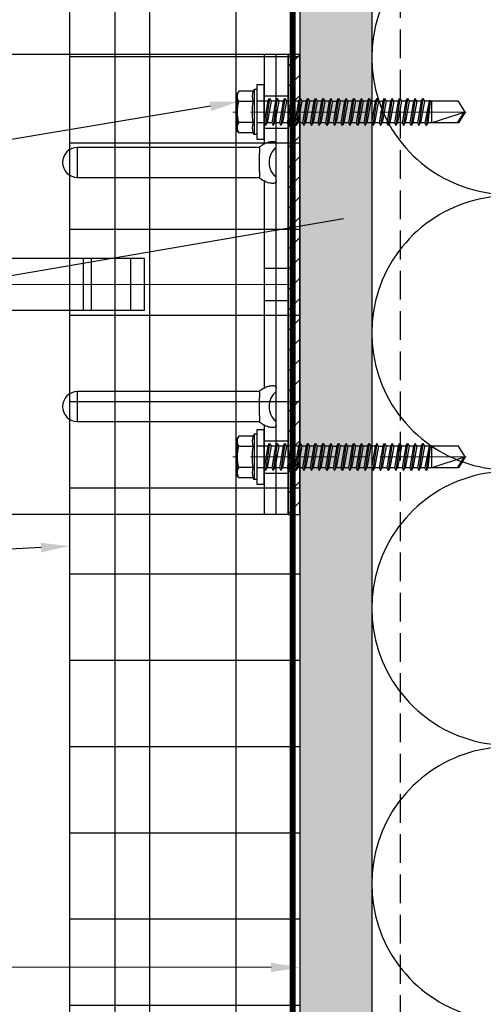
# Model space of a CAD drawing. Units: inches. Extents: x -53 to 339, y -206 to 286.
# Drawn here: x 261 to 265, y 139 to 147 of the extents above; entities that cross this region are included whole.
import ezdxf
from ezdxf import colors
from ezdxf.entities.mleader import LeaderData, LeaderLine
from ezdxf.math import Vec2, Vec3

# ---------------------------------------------------------------- set-up
doc = ezdxf.new("R2010")
doc.units = ezdxf.units.IN
doc.header["$MEASUREMENT"] = 0
for name, pattern in [('ACAD_ISO02W100', [15, 12, -3]), ('DASH', [0.35, 0.25, -0.1]), ('MITTE2', [28.575, 19.05, -3.175, 3.175, -3.175])]:
    doc.linetypes.add(name, pattern=pattern)
for name, color, linetype, lineweight in [('!74_Alu_Bracket', 155, 'Continuous', 30), ('!74_Alu_Profiles_Layer_1', 250, 'Continuous', 30), ('!74_Fasteners', 252, 'Continuous', 25), ('!74_Panels_Dimensions', 5, 'Continuous', 25)]:
    doc.layers.add(name, color=color, linetype=linetype, lineweight=lineweight)
for name, color, linetype, lineweight, transparency in [('!74_Alu_Centerlines', 1, 'MITTE2', 13, 0.25), ('!74_Arch_Lines', 7, 'Continuous', 25, 0.25), ('Alu_Centerlines', 1, 'MITTE2', 13, 0.25)]:
    doc.layers.add(name, color=color, linetype=linetype, lineweight=lineweight, transparency=transparency)
doc.layers.add('!74_Alu_Hidden', color=3, linetype='ACAD_ISO02W100', lineweight=5, plot=False)
doc.styles.add('!74_Dim', font='isocpeur.ttf', dxfattribs={"width": 0.85})
doc.styles.get("Standard").update_dxf_attribs({"font": 'arial.ttf'})

# ---------------------------------------------------------------- blocks, each defined once
blk = doc.blocks.new('*U26')
at = {"layer": '!74_Alu_Profiles_Layer_1'}
blk.add_line((-29.6634, 2.36), (29.3813, 2.36), dxfattribs=at)
at = {"layer": '!74_Alu_Hidden'}
blk.add_attdef('LP/TP', (-4.6649, 0.8292), '', height=0.15, rotation=90, dxfattribs=at)
blk = doc.blocks.new('SLS60x46_fv')
at = {"layer": '!74_Alu_Centerlines'}
blk.add_line((0, -44.6), (0, 6.9), dxfattribs=at)
for p, q in [((-4.62, 5.57), (-4.05, 5.9)), ((-4.62, 2.4), (-4.62, 5.57)), ((-4.05, 5.9), (4.05, 5.9)), ((-2.31, 2.4), (-2.31, 5.57)), ((2.31, 2.4), (2.31, 5.57)), ((2.31, 2.4), (2.31, 5.37)), ((4.62, 5.57), (4.05, 5.9)), ((4.62, 2.4), (4.62, 5.57)), ((4.62, 2.4), (4.62, 5.37)), ((-5, 2.16), (-4.62, 2.4)), ((5, 2.16), (4.62, 2.4)), ((-5, 2.16), (5, 2.16)), ((-5, 1.6), (-5, 2.16)), ((-5, 1.6), (5, 1.6)), ((-2.39, -0.85), (-2.39, 1.6)), ((2.41, 0), (2.41, 1.6)), ((5, 1.6), (5, 2.16)), ((-2.99, -1.2), (3.01, -0.35)), ((-2.39, -0.85), (-2.99, -1.2)), ((-2.99, -1.2), (-2.39, -1.54)), ((-2.99, -2.89), (3.01, -2.04)), ((-2.39, -0.85), (2.41, 0)), ((-2.39, -1.54), (2.41, -0.7)), ((-2.39, -2.54), (-2.39, -1.54)), ((-2.39, -2.54), (2.41, -1.7)), ((2.41, 0), (3.01, -0.35)), ((3.01, -0.35), (2.41, -0.7)), ((2.41, -1.7), (2.41, -0.7)), ((2.41, -1.7), (3.01, -2.04)), ((3.01, -2.04), (2.41, -2.39)), ((-2.39, -2.54), (-2.99, -2.89)), ((-2.99, -2.89), (-2.39, -3.24)), ((-2.99, -4.58), (3.01, -3.74)), ((-2.39, -4.24), (-2.99, -4.58)), ((-2.39, -3.24), (2.41, -2.39)), ((-2.39, -4.24), (-2.39, -3.24)), ((-2.39, -4.24), (2.41, -3.39)), ((-2.39, -4.93), (2.41, -4.08)), ((2.41, -3.39), (2.41, -2.39)), ((2.41, -3.39), (3.01, -3.74)), ((3.01, -3.74), (2.41, -4.08)), ((2.41, -5.08), (2.41, -4.08)), ((-2.99, -4.58), (-2.39, -4.93)), ((-2.99, -6.28), (3.01, -5.43)), ((-2.39, -5.93), (-2.99, -6.28)), ((-2.99, -6.28), (-2.39, -6.62)), ((-2.39, -5.93), (-2.39, -4.93)), ((-2.39, -5.93), (2.41, -5.08)), ((-2.39, -6.62), (2.41, -5.78)), ((2.41, -5.08), (3.01, -5.43)), ((3.01, -5.43), (2.41, -5.78)), ((2.41, -6.78), (2.41, -5.78)), ((-2.99, -7.97), (3.01, -7.12)), ((-2.39, -7.62), (-2.99, -7.97)), ((-2.99, -7.97), (-2.39, -8.31)), ((-2.39, -7.62), (-2.39, -6.62)), ((-2.39, -7.62), (2.41, -6.78)), ((-2.39, -8.31), (2.41, -7.47)), ((-2.39, -9.31), (-2.39, -8.31)), ((-2.39, -9.31), (2.41, -8.47)), ((2.41, -6.78), (3.01, -7.12)), ((3.01, -7.12), (2.41, -7.47)), ((2.41, -8.47), (2.41, -7.47)), ((2.41, -8.47), (3.01, -8.81)), ((-2.99, -9.66), (3.01, -8.81)), ((-2.39, -9.31), (-2.99, -9.66)), ((-2.99, -9.66), (-2.39, -10.01)), ((-2.99, -11.35), (3.01, -10.51)), ((-2.39, -10.01), (2.41, -9.16)), ((-2.39, -11.01), (-2.39, -10.01)), ((-2.39, -11.01), (2.41, -10.16)), ((-2.39, -11.7), (2.41, -10.85)), ((3.01, -8.81), (2.41, -9.16)), ((2.41, -10.16), (2.41, -9.16)), ((2.41, -10.16), (3.01, -10.51)), ((3.01, -10.51), (2.41, -10.85)), ((2.41, -11.85), (2.41, -10.85)), ((-2.39, -11.01), (-2.99, -11.35)), ((-2.99, -11.35), (-2.39, -11.7)), ((-2.99, -13.05), (3.01, -12.2)), ((-2.39, -12.7), (-2.99, -13.05)), ((-2.99, -13.05), (-2.39, -13.39)), ((-2.39, -12.7), (-2.39, -11.7)), ((-2.39, -12.7), (2.41, -11.85)), ((-2.39, -13.39), (2.41, -12.55)), ((2.41, -11.85), (3.01, -12.2)), ((3.01, -12.2), (2.41, -12.55)), ((2.41, -13.55), (2.41, -12.55)), ((-2.99, -14.74), (3.01, -13.89)), ((-2.99, -14.74), (-2.39, -14.39)), ((-2.39, -15.09), (-2.99, -14.74)), ((-2.39, -14.39), (-2.39, -13.39)), ((-2.39, -14.39), (2.41, -13.55)), ((-2.39, -15.09), (2.41, -14.24)), ((-2.39, -15.09), (-2.39, -16.09)), ((3.01, -13.89), (2.41, -13.55)), ((2.41, -14.24), (3.01, -13.89)), ((2.41, -15.24), (2.41, -14.24)), ((-2.99, -16.43), (3.01, -15.59)), ((-2.39, -16.09), (-2.99, -16.43)), ((-2.99, -16.43), (-2.39, -16.78)), ((-2.99, -18.12), (3.01, -17.28)), ((-2.39, -16.09), (2.41, -15.24)), ((-2.39, -16.78), (2.41, -15.93)), ((-2.39, -17.78), (-2.39, -16.78)), ((-2.39, -17.78), (2.41, -16.93)), ((2.41, -15.24), (3.01, -15.59)), ((3.01, -15.59), (2.41, -15.93)), ((2.41, -16.93), (2.41, -15.93)), ((3.01, -17.28), (2.41, -16.93)), ((2.41, -17.62), (3.01, -17.28)), ((-2.99, -18.12), (-2.39, -17.78)), ((-2.39, -18.47), (-2.99, -18.12)), ((-2.99, -19.82), (3.01, -18.97)), ((-2.39, -19.47), (-2.99, -19.82)), ((-2.39, -18.47), (2.41, -17.62)), ((-2.39, -19.47), (-2.39, -18.47)), ((-2.39, -19.47), (2.41, -18.62)), ((-2.39, -20.16), (2.41, -19.32)), ((2.41, -18.62), (2.41, -17.62)), ((2.41, -18.62), (3.01, -18.97)), ((3.01, -18.97), (2.41, -19.32)), ((2.41, -20.32), (2.41, -19.32)), ((-2.99, -19.82), (-2.39, -20.16)), ((-2.99, -21.51), (3.01, -20.66)), ((-2.99, -21.51), (-2.39, -21.16)), ((-2.39, -21.86), (-2.99, -21.51)), ((-2.39, -21.16), (-2.39, -20.16)), ((-2.39, -21.16), (2.41, -20.32)), ((-2.39, -21.86), (2.41, -21.01)), ((3.01, -20.66), (2.41, -20.32)), ((2.41, -21.01), (3.01, -20.66)), ((2.41, -22.01), (2.41, -21.01)), ((-2.99, -23.2), (3.01, -22.36)), ((-2.39, -22.86), (-2.99, -23.2)), ((-2.99, -23.2), (-2.39, -23.55)), ((-2.39, -22.86), (-2.39, -21.86)), ((-2.39, -22.86), (2.41, -22.01)), ((-2.39, -23.55), (2.41, -22.7)), ((-2.39, -24.55), (-2.39, -23.55)), ((-2.39, -24.55), (2.41, -23.7)), ((2.41, -22.01), (3.01, -22.36)), ((3.01, -22.36), (2.41, -22.7)), ((2.41, -23.7), (2.41, -22.7)), ((3.01, -24.05), (2.41, -23.7)), ((-2.99, -24.9), (3.01, -24.05)), ((-2.99, -24.9), (-2.39, -24.55)), ((-2.39, -25.24), (-2.99, -24.9)), ((-2.99, -26.59), (3.01, -25.74)), ((-2.39, -25.24), (2.41, -24.4)), ((-2.39, -25.24), (-2.39, -26.24)), ((-2.39, -26.24), (2.41, -25.4)), ((-2.39, -26.94), (2.41, -26.09)), ((2.41, -24.4), (3.01, -24.05)), ((2.41, -25.4), (2.41, -24.4)), ((2.41, -25.4), (3.01, -25.74)), ((3.01, -25.74), (2.41, -26.09)), ((2.41, -27.09), (2.41, -26.09)), ((-2.39, -26.24), (-2.99, -26.59)), ((-2.99, -26.59), (-2.39, -26.94)), ((-2.99, -28.28), (3.01, -27.44)), ((-2.99, -28.28), (-2.39, -27.94)), ((-2.39, -27.94), (-2.39, -26.94)), ((-2.39, -27.94), (2.41, -27.09)), ((-2.39, -28.63), (2.41, -27.78)), ((3.01, -27.44), (2.41, -27.09)), ((2.41, -27.78), (3.01, -27.44)), ((2.41, -28.78), (2.41, -27.78)), ((-2.39, -28.63), (-2.99, -28.28)), ((-2.99, -29.97), (3.01, -29.13)), ((-2.39, -29.63), (-2.99, -29.97)), ((-2.99, -29.97), (-2.39, -30.32)), ((-2.39, -29.63), (-2.39, -28.63)), ((-2.39, -29.63), (2.41, -28.78)), ((-2.39, -30.32), (2.41, -29.47)), ((-2.39, -31.32), (-2.39, -30.32)), ((2.41, -28.78), (3.01, -29.13)), ((3.01, -29.13), (2.41, -29.47)), ((2.41, -30.47), (2.41, -29.47)), ((-2.99, -31.67), (3.01, -30.82)), ((-2.39, -31.32), (-2.99, -31.67)), ((-2.99, -31.67), (-2.39, -32.01)), ((-2.99, -33.36), (3.01, -32.51)), ((-2.39, -31.32), (2.41, -30.47)), ((-2.39, -32.01), (2.41, -31.17)), ((-2.39, -33.01), (-2.39, -32.01)), ((-2.39, -33.01), (2.41, -32.17)), ((2.41, -30.47), (3.01, -30.82)), ((3.01, -30.82), (2.41, -31.17)), ((2.41, -32.17), (2.41, -31.17)), ((3.01, -32.51), (2.41, -32.17)), ((2.41, -32.86), (3.01, -32.51)), ((-2.99, -33.36), (-2.39, -33.01)), ((-2.39, -33.71), (-2.99, -33.36)), ((-2.99, -35.05), (3.01, -34.21)), ((-2.39, -34.71), (-2.99, -35.05)), ((-2.39, -33.71), (2.41, -32.86)), ((-2.39, -34.71), (-2.39, -33.71)), ((-2.39, -34.71), (2.41, -33.86)), ((-2.39, -35.4), (2.41, -34.55)), ((2.41, -33.86), (2.41, -32.86)), ((2.41, -33.86), (3.01, -34.21)), ((3.01, -34.21), (2.41, -34.55)), ((2.41, -35.47), (2.41, -34.55)), ((-2.99, -35.05), (-2.39, -35.4)), ((-2.6, -36.59), (3.01, -35.82)), ((-2.39, -36.47), (-2.6, -36.59)), ((-2.6, -36.59), (-2.39, -36.71)), ((-2.39, -36.47), (-2.39, -35.4)), ((-2.39, -36.47), (2.41, -35.47)), ((-2.39, -36.71), (2.41, -36.17)), ((-2.39, -37.01), (-2.39, -36.71)), ((3.01, -35.82), (2.41, -35.47)), ((2.41, -36.17), (3.01, -35.82)), ((2.41, -42.9), (2.41, -36.17)), ((-2.39, -42.9), (-2.39, -37.01)), ((2.41, -37.01), (-2.39, -37.01)), ((0, -44.4), (2.41, -37.01)), ((0, -44.4), (-2.39, -42.9)), ((0, -44.4), (2.41, -42.9)), ((0.11, -44.08), (2.41, -42.67))]:
    blk.add_line(p, q)
blk.add_lwpolyline([(6, 0), (-6, 0), (-6, 1.6), (6, 1.6)], close=True)
for centre, radius, start, end in [((-3.46, 3.7), 2.2, 58.2882, 121.7118), ((0, -2.35), 8.25, 73.7496, 106.2504), ((3.46, 3.7), 2.2, 58.2882, 121.7118), ((-3.46, -2.49), 5.03, 76.7228, 103.2772), ((0, -12.75), 15.33, 81.3353, 98.6647), ((3.46, -2.49), 5.03, 76.7228, 103.2772)]:
    blk.add_arc(centre, radius, start, end)
blk = doc.blocks.new('*U207')
at = {"lineweight": 5, "true_color": 0x009425, "transparency": 33554534}
h = blk.add_hatch(dxfattribs=at)
h.set_pattern_fill('ANSI31', color=104)
h.paths.add_polyline_path([(0, 2), (-0.1, 2), (-0.1, -2), (0, -2)])
at = {"lineweight": 25}
for p, q in [((-0.1, 2), (-2.975, 2)), ((-0.311, 2), (-0.311, 1.2229)), ((-0.205, -2), (-0.205, 2)), ((-0.1, -2), (-0.1, 2)), ((-3.1, 1.875), (-3.1, 0.35)), ((-1.9325, 0.9315), (-1.9325, 1.1925)), ((-0.3525, 1.1925), (-1.9325, 1.1925)), ((-1.9325, 0.9315), (-0.3525, 0.9315)), ((-0.311, 0.9011), (-0.311, -0.9011)), ((-1.35, 0.225), (-2.9783, 0.225)), ((-1.35, -0.225), (-1.35, 0.225)), ((-3.1, -0.1), (-3.1, 0.1)), ((-1.35, -0.225), (-2.9783, -0.225)), ((-3.1, -0.35), (-3.1, -1.875)), ((-1.9325, -1.1925), (-1.9325, -0.9315)), ((-0.3525, -0.9315), (-1.9325, -0.9315)), ((-1.9325, -1.1925), (-0.3525, -1.1925)), ((-0.311, -1.2229), (-0.311, -2)), ((-0.1, -2), (-2.975, -2))]:
    blk.add_line(p, q, dxfattribs=at)
at = {"color": 253}
for p, q in [((-0.311, 1.6406), (-0.1, 1.6406)), ((-0.311, 1.3594), (-0.1, 1.3594)), ((-0.311, 0.1406), (-0.1, 0.1406)), ((-0.311, -0.1406), (-0.1, -0.1406)), ((-0.311, -1.3594), (-0.1, -1.3594)), ((-0.311, -1.6406), (-0.1, -1.6406))]:
    blk.add_line(p, q, dxfattribs=at)
at = {"color": 253, "lineweight": 25}
for p, q in [((-2.8183, 1.1563), (-2.8183, 0.5938)), ((-2.6308, 0.5938), (-2.6308, 1.1563)), ((-2.6969, -0.225), (-2.6969, 0.225)), ((-2.6273, -0.225), (-2.6273, 0.225)), ((-1.8811, -0.225), (-1.8811, 0.225)), ((-1.8114, -0.225), (-1.8114, 0.225)), ((-1.4677, -0.225), (-1.4677, 0.225)), ((-2.8183, -0.5937), (-2.8183, -1.1562)), ((-2.6308, -1.1562), (-2.6308, -0.5937))]:
    blk.add_line(p, q, dxfattribs=at)
at = {"color": 104, "true_color": 0x009425}
blk.add_lwpolyline([(0, 2), (-0.1, 2), (-0.1, -2), (0, -2)], close=True, dxfattribs=at)
at = {"color": 253, "lineweight": 25}
for centre in [(-2.7245, 1.625), (-2.7245, -1.625)]:
    blk.add_circle(centre, 0.094, dxfattribs=at)
at = {"lineweight": 25}
for centre, radius, start, end in [((-2.975, 1.875), 0.125, 90, 180), ((-1.9325, 1.062), 0.1305, 90, 270), ((-0.1, 1.062), 0.1675, 128.81925, 231.18075), ((-2.975, 0.35), 0.125, 180, 270), ((-2.9766, 0.1016), 0.1234, 90.77555, 180.7551), ((-2.9766, -0.1016), 0.1234, 179.2449, 269.22445), ((-2.975, -0.35), 0.125, 90, 180), ((-1.9325, -1.062), 0.1305, 90, 270), ((-0.1, -1.062), 0.1675, 128.81925, 231.18075), ((-2.975, -1.875), 0.125, 180, 270)]:
    blk.add_arc(centre, radius, start, end, dxfattribs=at)
at = {"color": 253, "lineweight": 25}
for centre, start, end in [((-2.7245, 1.1563), 0, 180), ((-2.7245, 0.5938), 180, 0), ((-2.7245, -0.5937), 0, 180), ((-2.7245, -1.1562), 180, 0)]:
    blk.add_arc(centre, 0.0938, start, end, dxfattribs=at)
at = {"lineweight": 25}
for centre, start_param, end_param in [((-0.118, 1.062), 2.274091, 2.474758), ((-0.118, 1.062), 3.808427, 4.009094), ((-0.118, -1.062), 2.274091, 2.474758), ((-0.118, -1.062), 3.808427, 4.009094)]:
    blk.add_ellipse(centre, major_axis=(0.2984, 0), ratio=0.707107, start_param=start_param, end_param=end_param, dxfattribs=at)
for points, knots in [([(-0.311, 1.2229), (-0.3047, 1.2267), (-0.2983, 1.2299), (-0.2851, 1.2354), (-0.2783, 1.2377), (-0.2653, 1.2413), (-0.259, 1.2426), (-0.2468, 1.2444), (-0.2412, 1.2448), (-0.231, 1.2448), (-0.2263, 1.2444), (-0.2184, 1.2426), (-0.2151, 1.2413), (-0.2099, 1.2377), (-0.208, 1.2355), (-0.2056, 1.2299), (-0.205, 1.2267), (-0.205, 1.2229)], [0, 0, 0, 0, 0.125, 0.125, 0.25, 0.25, 0.375, 0.375, 0.5, 0.5, 0.625, 0.625, 0.75, 0.75, 0.875, 0.875, 1, 1, 1, 1]), ([(-0.3525, 1.1925), (-0.3515, 1.1847), (-0.3513, 1.1757), (-0.3514, 1.1562), (-0.3518, 1.1455), (-0.3527, 1.1229), (-0.3531, 1.1112), (-0.3537, 1.0869), (-0.3539, 1.0743), (-0.3539, 1.0492), (-0.3537, 1.0369), (-0.3531, 1.0126), (-0.3527, 1.0007), (-0.352, 0.9839), (-0.3518, 0.9785), (-0.3515, 0.9679), (-0.3514, 0.9628), (-0.3513, 0.948), (-0.3515, 0.9393), (-0.3525, 0.9315)], [0, 0, 0, 0, 0.125, 0.125, 0.25, 0.25, 0.375, 0.375, 0.5, 0.5, 0.625, 0.625, 0.75, 0.75, 0.8125, 0.8125, 0.875, 0.875, 1, 1, 1, 1]), ([(-0.205, 0.9011), (-0.205, 0.8973), (-0.2056, 0.894), (-0.208, 0.8886), (-0.2099, 0.8863), (-0.2151, 0.8827), (-0.2184, 0.8814), (-0.2262, 0.8797), (-0.2309, 0.8792), (-0.2411, 0.8792), (-0.2467, 0.8796), (-0.2589, 0.8814), (-0.2653, 0.8827), (-0.2783, 0.8863), (-0.2851, 0.8886), (-0.2982, 0.8941), (-0.3047, 0.8973), (-0.311, 0.9011)], [0, 0, 0, 0, 0.125, 0.125, 0.25, 0.25, 0.375, 0.375, 0.5, 0.5, 0.625, 0.625, 0.75, 0.75, 0.875, 0.875, 1, 1, 1, 1]), ([(-0.3525, -0.9315), (-0.3515, -0.9393), (-0.3513, -0.9483), (-0.3514, -0.9678), (-0.3518, -0.9785), (-0.3527, -1.0011), (-0.3531, -1.0128), (-0.3537, -1.0371), (-0.3539, -1.0497), (-0.3539, -1.0748), (-0.3537, -1.0871), (-0.3531, -1.1114), (-0.3527, -1.1233), (-0.352, -1.1401), (-0.3518, -1.1455), (-0.3515, -1.1561), (-0.3514, -1.1612), (-0.3513, -1.176), (-0.3515, -1.1847), (-0.3525, -1.1925)], [0, 0, 0, 0, 0.125, 0.125, 0.25, 0.25, 0.375, 0.375, 0.5, 0.5, 0.625, 0.625, 0.75, 0.75, 0.8125, 0.8125, 0.875, 0.875, 1, 1, 1, 1]), ([(-0.311, -0.9011), (-0.3047, -0.8973), (-0.2983, -0.8941), (-0.2851, -0.8886), (-0.2783, -0.8863), (-0.2653, -0.8827), (-0.259, -0.8814), (-0.2468, -0.8796), (-0.2412, -0.8792), (-0.231, -0.8792), (-0.2263, -0.8796), (-0.2184, -0.8814), (-0.2151, -0.8827), (-0.2099, -0.8863), (-0.208, -0.8885), (-0.2056, -0.8941), (-0.205, -0.8973), (-0.205, -0.9011)], [0, 0, 0, 0, 0.125, 0.125, 0.25, 0.25, 0.375, 0.375, 0.5, 0.5, 0.625, 0.625, 0.75, 0.75, 0.875, 0.875, 1, 1, 1, 1]), ([(-0.205, -1.2229), (-0.205, -1.2267), (-0.2056, -1.23), (-0.208, -1.2354), (-0.2099, -1.2377), (-0.2151, -1.2413), (-0.2184, -1.2426), (-0.2262, -1.2443), (-0.2309, -1.2448), (-0.2411, -1.2448), (-0.2467, -1.2444), (-0.2589, -1.2426), (-0.2653, -1.2413), (-0.2783, -1.2377), (-0.2851, -1.2354), (-0.2982, -1.2299), (-0.3047, -1.2267), (-0.311, -1.2229)], [0, 0, 0, 0, 0.125, 0.125, 0.25, 0.25, 0.375, 0.375, 0.5, 0.5, 0.625, 0.625, 0.75, 0.75, 0.875, 0.875, 1, 1, 1, 1])]:
    blk.add_open_spline(points, degree=3, knots=knots, dxfattribs=at)
at = {"layer": 'Alu_Centerlines'}
for p, q in [((-2.7245, 2), (-2.7245, -2)), ((-2.8579, 1.625), (-2.5911, 1.625)), ((-0.3504, 1.5), (-0.0606, 1.5)), ((-2.8579, 0.875), (-2.5911, 0.875)), ((-0.0606, 0), (-3.1394, 0)), ((-2.8579, -0.875), (-2.5911, -0.875)), ((-0.3504, -1.5), (-0.0606, -1.5)), ((-2.8579, -1.625), (-2.5911, -1.625))]:
    blk.add_line(p, q, dxfattribs=at)

msp = doc.modelspace()

# ---------------------------------------------------------------- hatches: boundary and pattern name
at = {"layer": '!74_Arch_Lines'}
h = msp.add_hatch(dxfattribs=at)
h.set_pattern_fill('AR-SAND', color=256, scale=0.25, angle=-90, style=0)
h.set_pattern_definition([(307.5, (-2171.50716, -3587.29695), (0.481705942, 0.01574834), [0, -0.38, 0, -0.425, 0, -0.40625]), (277.5, (-2171.50716, -3587.29695), (0.70553652, -0.44244418), [0, -0.205, 0, -0.3425, 0, -0.13125]), (237.5, (-2171.50716, -3586.98945), (0.001414763, -0.778535465), [0, -0.125, 0, -0.45, 0, -0.5875]), (227.5, (-2171.50716, -3586.98945), (0.21941889, -0.75153165), [0, -0.0625, 0, -0.295, 0, -0.3375])])
h.paths.add_polyline_path([(264.24844, 176.53293), (263.62344, 176.53293), (263.62379, 117.13573), (264.24879, 117.13573)])
at = {"layer": '!74_Arch_Lines', "transparency": 33554483}
h = msp.add_hatch(dxfattribs=at)
h.set_pattern_fill('ANSI37', color=256, scale=6, angle=-45, style=0)
h.set_pattern_definition([(360, (-887.43, 1037.934), (8e-16, 0.75), []), (90, (-887.43, 1037.934), (-0.75, 8e-16), [])])
h.paths.add_polyline_path([(263.62361, 176.47049), (261.62361, 176.47049), (261.62361, 117.09549), (263.62361, 117.09549)])

# ---------------------------------------------------------------- linework, layer by layer
at = {"layer": '!74_Arch_Lines'}
for p, q in [((263.62361, 177.25411), (263.62361, 117.13573)), ((264.24861, 176.53286), (264.24861, 117.13574))]:
    msp.add_line(p, q, dxfattribs=at)
at = {"layer": '!74_Arch_Lines', "linetype": 'DASH'}
msp.add_line((264.49861, 117.1709), (264.49861, 176.25411), dxfattribs=at)
at = {"layer": '!74_Arch_Lines', "const_width": 0.05}
msp.add_lwpolyline([(266.79291, 176.62376), (263.56111, 176.62376), (263.56111, 116.53299)], dxfattribs=at)
at = {"layer": '!74_Arch_Lines', "transparency": 33554483}
msp.add_lwpolyline([(261.62361, 117.09549), (261.62361, 176.47049), (263.62361, 176.47049), (263.62361, 117.09549)], close=True, dxfattribs=at)
at = {"layer": '!74_Arch_Lines'}
msp.add_lwpolyline([(270.24865, 148.12463, -0.5182501), (268.65864, 147.00262), (265.83862, 148.04887, 1.4171127), (265.83862, 145.80486), (268.65864, 146.85111, -1.4171127), (268.65864, 144.60709), (265.83862, 145.65334, 1.4171127), (265.83862, 143.40933), (268.65864, 144.45557, -1.4171127), (268.65864, 142.21156), (265.83862, 143.25781, 1.4171127), (265.83862, 141.0138), (268.65864, 142.06004, -1.4171127), (268.65864, 139.81603), (265.83862, 140.86228, 1.4171127), (265.83862, 138.61827), (268.65864, 139.66451, -1.4171127), (268.65864, 137.4205)], format="xyb", dxfattribs=at)

# ---------------------------------------------------------------- block references
at = {"layer": '!74_Alu_Bracket'}
msp.add_blockref('*U207', (263.62361, 144.95244), dxfattribs=at)
at = {"layer": '!74_Alu_Profiles_Layer_1', "rotation": 270}
msp.add_blockref('*U26', (259.65408, 146.53455), dxfattribs=at)
at = {"layer": '!74_Fasteners', "xscale": -0.03937, "yscale": 0.03937, "zscale": 0.03937, "rotation": 90}
for p in [(263.31261, 146.45244), (263.31261, 143.45244)]:
    msp.add_blockref('SLS60x46_fv', p, dxfattribs=at)

# ---------------------------------------------------------------- leaders
at = {"layer": '!74_Panels_Dimensions'}
ml = msp.add_multileader_mtext('Standard', dxfattribs=at)
ml.set_content('2', color=256, style='!74_Dim')
ml.set_leader_properties(color=256)
ml.build(insert=Vec2(0, 0))
ml.multileader.update_dxf_attribs({"has_text_frame": 1, "text_left_attachment_type": 2, "text_right_attachment_type": 2, "dogleg_length": 0.0493, "arrow_head_size": 0.25, "scale": 2})
ctx = ml.context
ctx.base_point, ctx.scale, ctx.char_height, ctx.arrow_head_size, ctx.landing_gap_size, ctx.plane_origin = Vec3(256.0995, 145.44643), 2, 0.225, 0.25, 0.1, Vec3(253.56952, 147.39296)
ctx.left_attachment, ctx.right_attachment, ctx.text_align_type = 2, 2, 2
notes = []
notes.append((ctx, [(1, (1, 1, 0), (256.49372, 145.44643), (-1, 0), 0.0986, [(0, [(263.09334, 146.54336)], 0, [])])]))
ctx.mtext.insert, ctx.mtext.alignment, ctx.mtext.line_spacing_factor, ctx.mtext.flow_direction = Vec3(256.29512, 145.55893), 3, 1.071429, 5
ml = msp.add_multileader_mtext('Standard', dxfattribs=at)
ml.set_content('1', color=256, style='!74_Dim')
ml.set_leader_properties(color=256)
ml.build(insert=Vec2(0, 0))
ml.multileader.update_dxf_attribs({"has_text_frame": 1, "text_left_attachment_type": 2, "text_right_attachment_type": 2, "dogleg_length": 0.0493, "arrow_head_size": 0.25, "scale": 2})
ctx = ml.context
ctx.base_point, ctx.scale, ctx.char_height, ctx.arrow_head_size, ctx.landing_gap_size, ctx.plane_origin = Vec3(256.13775, 144.23246), 2, 0.225, 0.25, 0.1, Vec3(253.56952, 147.99296)
ctx.left_attachment, ctx.right_attachment, ctx.text_align_type = 2, 2, 2
notes.append((ctx, [(1, (1, 1, 0), (256.49372, 144.23246), (-1, 0), 0.0986, [(0, [(264.24861, 145.56703)], 0, [])])]))
ctx.mtext.insert, ctx.mtext.alignment, ctx.mtext.line_spacing_factor, ctx.mtext.flow_direction = Vec3(256.29512, 144.34496), 3, 1.071429, 5
ml = msp.add_multileader_mtext('Standard', dxfattribs=at)
ml.set_content('8', color=256, style='!74_Dim')
ml.set_leader_properties(color=256)
ml.build(insert=Vec2(0, 0))
ml.multileader.update_dxf_attribs({"has_text_frame": 1, "text_left_attachment_type": 2, "text_right_attachment_type": 2, "dogleg_length": 0.0493, "arrow_head_size": 0.25, "scale": 2})
ctx = ml.context
ctx.base_point, ctx.scale, ctx.char_height, ctx.arrow_head_size, ctx.landing_gap_size, ctx.plane_origin = Vec3(256.0995, 142.40585), 2, 0.225, 0.25, 0.1, Vec3(253.56952, 141.14553)
ctx.left_attachment, ctx.right_attachment, ctx.text_align_type = 2, 2, 2
notes.append((ctx, [(1, (1, 1, 0), (256.49372, 142.40585), (-1, 0), 0.0986, [(0, [(261.62361, 142.67744)], 0, [])])]))
ctx.mtext.insert, ctx.mtext.alignment, ctx.mtext.line_spacing_factor, ctx.mtext.flow_direction = Vec3(256.29512, 142.51835), 3, 1.071429, 5
ml = msp.add_multileader_mtext('Standard', dxfattribs=at)
ml.set_content('11', color=256, style='!74_Dim')
ml.set_leader_properties(color=256)
ml.build(insert=Vec2(0, 0))
ml.multileader.update_dxf_attribs({"has_text_frame": 1, "text_left_attachment_type": 2, "text_right_attachment_type": 2, "dogleg_length": 0.0493, "arrow_head_size": 0.25, "scale": 2})
ctx = ml.context
ctx.base_point, ctx.scale, ctx.char_height, ctx.arrow_head_size, ctx.landing_gap_size, ctx.plane_origin = Vec3(256.04212, 139.02321), 2, 0.225, 0.25, 0.1, Vec3(253.56952, 141.3456)
ctx.left_attachment, ctx.right_attachment, ctx.text_align_type = 2, 2, 2
notes.append((ctx, [(1, (1, 1, 0), (256.49372, 139.02321), (-1, 0), 0.0986, [(0, [(263.62361, 139.01216)], 0, [])])]))
ctx.mtext.insert, ctx.mtext.alignment, ctx.mtext.line_spacing_factor, ctx.mtext.flow_direction = Vec3(256.29512, 139.13571), 3, 1.071429, 5
for ctx, leaders in notes:
    for number, flags, end, landing, length, lines in leaders:
        leader = LeaderData()
        leader.index, (leader.has_last_leader_line, leader.has_dogleg_vector, leader.attachment_direction) = number, flags
        leader.last_leader_point, leader.dogleg_vector, leader.dogleg_length = Vec3(end), Vec3(landing), length
        for number, points, colour, breaks in lines:
            line = LeaderLine()
            line.index, line.vertices, line.color, line.breaks = number, Vec3.list(points), colors.encode_raw_color(colour), breaks
            leader.lines.append(line)
        ctx.leaders.append(leader)

doc.saveas('drawing.dxf')
